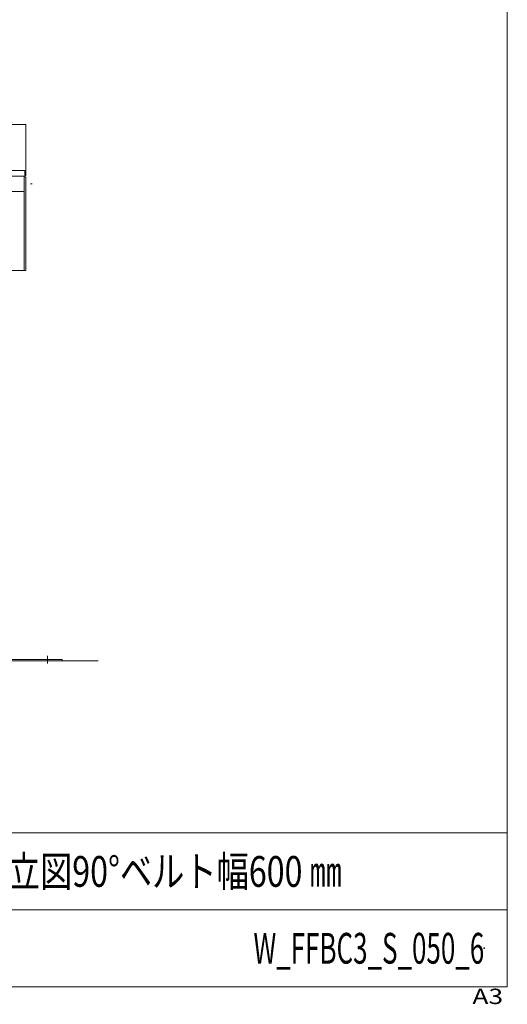
# Model space of a CAD drawing. Units: millimetres. Extents: x -1970 to 1970, y -1352 to 1351.
# Drawn here: x 1336 to 1970, y -1352 to -70 of the extents above; entities that cross this region are included whole.
import ezdxf
from ezdxf.enums import TextEntityAlignment as Align

# ---------------------------------------------------------------- set-up
doc = ezdxf.new("R2010")
doc.units = ezdxf.units.MM
doc.header["$LTSCALE"] = 2.5
doc.header["$PDSIZE"] = 1
doc.linetypes.add('CENTERX2', pattern=[101.6, 63.5, -12.7, 12.7, -12.7])
doc.layers.add('ZUWAKU', color=7, linetype='Continuous')
doc.styles.add('dcStyle1', font='txt.shx', dxfattribs={"width": 1.2, "bigfont": 'bigfont'})

# ---------------------------------------------------------------- blocks, each defined once
blk = doc.blocks.new('DC_GROUP_W_FFBC3_S_050_6_1')
at = {"layer": 'ZUWAKU', "color": 7, "linetype": 'Continuous', "lineweight": 13}
for p, q in [((1970, -1328.7), (1970, 1351.3)), ((-1970, -1328.7), (1970, -1328.7))]:
    blk.add_line(p, q, dxfattribs=at)
at = {"layer": 'ZUWAKU', "color": 4, "linetype": 'Continuous', "lineweight": 13}
for p, q in [((1970, -1128.7), (-1970, -1128.7)), ((-1970, -1228.7), (1970, -1228.7))]:
    blk.add_line(p, q, dxfattribs=at)
at = {"layer": 'ZUWAKU', "color": 4, "style": 'dcStyle1', "width": 1.2}
blk.add_text('A3', height=20, dxfattribs=at).set_placement((1924.6, -1351.3), (1964.6, -1351.3), align=Align.FIT)
blk = doc.blocks.new('DC_GROUP_W_FFBC3_S_050_6_2')
at = {"layer": 'ZUWAKU', "color": 2, "linetype": 'Continuous'}
for p in [(1475, -1178.7), (1940, -1278.7)]:
    blk.add_point(p, dxfattribs=at)

msp = doc.modelspace()

# ---------------------------------------------------------------- linework, layer by layer
at = {"color": 7, "linetype": 'Continuous', "lineweight": 13}
for p, q in [((1259.1184, -206.7951), (1344.1184, -206.7951)), ((1344.1184, -273.2951), (1344.1184, -206.7951)), ((1259.1184, -266.7951), (1342.6184, -266.7951)), ((1342.6184, -273.2951), (1342.6184, -266.7951)), ((1304.1029, -273.7951), (1342.1184, -273.7951)), ((1342.1184, -396.7951), (1342.1184, -273.7951)), ((1342.1184, -274.7951), (1344.1184, -274.7951)), ((1342.6184, -273.2951), (1344.1184, -273.2951)), ((1344.1184, -396.7951), (1344.1184, -274.7951)), ((1303.66, -293.7951), (1342.1184, -293.7951)), ((1265.4211, -396.7951), (1344.1184, -396.7951)), ((1278.7618, -902.7951), (1391.2618, -902.7951)), ((1391.2618, -902.7951), (1391.2618, -904.7951))]:
    msp.add_line(p, q, dxfattribs=at)
at = {"color": 3, "linetype": 'CENTERX2', "lineweight": 13}
for p, q in [((587.9929, -283.7951), (1352.2412, -283.7951)), ((1372.2618, -908.1886), (1372.2618, -898.0075))]:
    msp.add_line(p, q, dxfattribs=at)
at = {"color": 3, "linetype": 'Continuous', "lineweight": 13}
msp.add_line((359.6389, -904.7951), (1438.0939, -904.7951), dxfattribs=at)

# ---------------------------------------------------------------- block references
at = {"layer": 'ZUWAKU', "linetype": 'Continuous'}
for name in ['DC_GROUP_W_FFBC3_S_050_6_1', 'DC_GROUP_W_FFBC3_S_050_6_2']:
    msp.add_blockref(name, (0, 0), dxfattribs=at)

# ---------------------------------------------------------------- texts
at = {"color": 2, "style": 'dcStyle1'}
for s, width, p, p2 in [('本体組立図90°ベルト幅600 ㎜', 0.960784, (1195, -1198.7192), (1755, -1198.7192)), ('W_FFBC3_S_050_6', 0.556537, (1640, -1298.7192), (1940, -1298.7192))]:
    msp.add_text(s, height=40, dxfattribs=dict(at, width=width)).set_placement(p, p2, align=Align.FIT)

doc.saveas('drawing.dxf')
